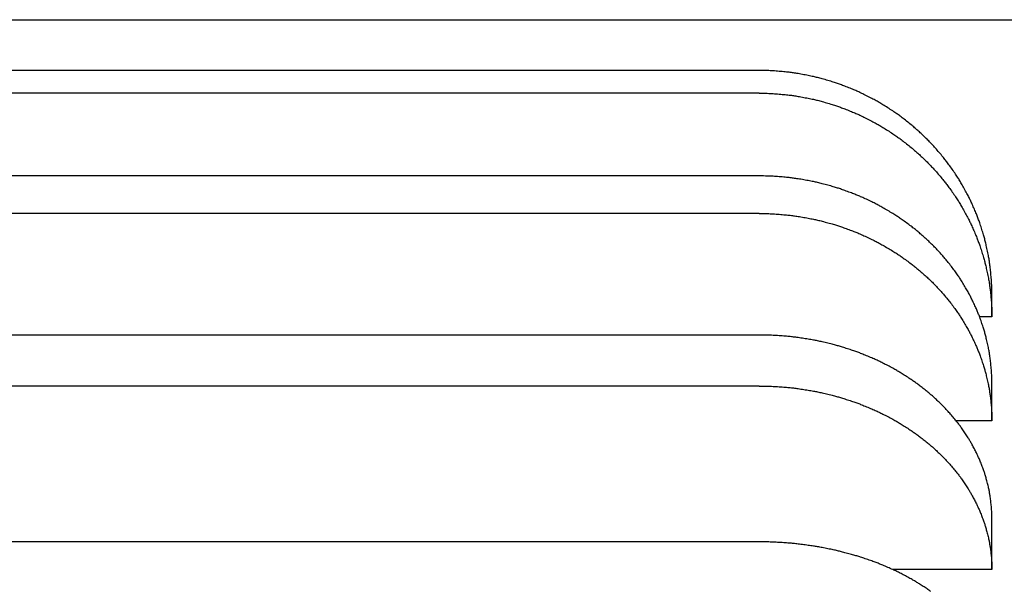
# Model space of a CAD drawing. Extents: x -1505 to -207, y -4573 to -3665.
# Drawn here: x -1317 to -1258, y -3857 to -3823 of the extents above; entities that cross this region are included whole.
import ezdxf

# ---------------------------------------------------------------- set-up
doc = ezdxf.new("R2010")
doc.units = 0
doc.layers.add('BASE', color=7, linetype='CONTINUOUS')

msp = doc.modelspace()

# ---------------------------------------------------------------- linework, layer by layer
at = {"layer": 'BASE'}
for p, q in [((-1426.851, -3822.69), (-1256.851, -3822.69)), ((-1272.351, -3825.75), (-1411.351, -3825.75)), ((-1272.351, -3827.119), (-1411.351, -3827.119)), ((-1272.351, -3832.102), (-1411.351, -3832.102)), ((-1272.351, -3834.363), (-1411.351, -3834.363)), ((-1258.351, -3840.59), (-1258.351, -3839.221)), ((-1258.351, -3840.59), (-1259.09, -3840.59)), ((-1272.351, -3841.683), (-1411.351, -3841.683)), ((-1258.351, -3846.855), (-1258.351, -3844.593)), ((-1272.351, -3844.754), (-1411.351, -3844.754)), ((-1258.351, -3846.855), (-1260.498, -3846.855)), ((-1258.351, -3855.806), (-1258.351, -3852.735)), ((-1272.351, -3854.141), (-1411.351, -3854.141)), ((-1258.351, -3855.806), (-1264.32, -3855.806))]:
    msp.add_line(p, q, dxfattribs=at)
for points in [[(-1258.351, -3839.221), (-1258.352, -3839.089), (-1258.353, -3838.971), (-1258.355, -3838.863), (-1258.357, -3838.763), (-1258.361, -3838.671), (-1258.365, -3838.584), (-1258.369, -3838.499), (-1258.375, -3838.416), (-1258.381, -3838.332), (-1258.388, -3838.245), (-1258.396, -3838.156), (-1258.404, -3838.067), (-1258.412, -3837.977), (-1258.421, -3837.888), (-1258.43, -3837.801), (-1258.439, -3837.716), (-1258.448, -3837.635), (-1258.457, -3837.559), (-1258.465, -3837.487), (-1258.474, -3837.42), (-1258.483, -3837.355), (-1258.492, -3837.293), (-1258.501, -3837.23), (-1258.511, -3837.168), (-1258.522, -3837.103), (-1258.534, -3837.036), (-1258.548, -3836.964), (-1258.562, -3836.887), (-1258.578, -3836.806), (-1258.595, -3836.722), (-1258.612, -3836.636), (-1258.63, -3836.549), (-1258.648, -3836.464), (-1258.666, -3836.38), (-1258.684, -3836.299), (-1258.701, -3836.223), (-1258.717, -3836.151), (-1258.733, -3836.085), (-1258.748, -3836.021), (-1258.764, -3835.959), (-1258.78, -3835.898), (-1258.797, -3835.837), (-1258.814, -3835.774), (-1258.833, -3835.709), (-1258.854, -3835.64), (-1258.876, -3835.566), (-1258.9, -3835.488), (-1258.925, -3835.407), (-1258.951, -3835.325), (-1258.977, -3835.242), (-1259.003, -3835.161), (-1259.029, -3835.081), (-1259.054, -3835.004), (-1259.078, -3834.932), (-1259.101, -3834.864), (-1259.123, -3834.801), (-1259.145, -3834.741), (-1259.166, -3834.684), (-1259.187, -3834.627), (-1259.209, -3834.57), (-1259.231, -3834.513), (-1259.255, -3834.453), (-1259.281, -3834.389), (-1259.309, -3834.322), (-1259.339, -3834.251), (-1259.37, -3834.178), (-1259.402, -3834.103), (-1259.434, -3834.028), (-1259.467, -3833.953), (-1259.499, -3833.88), (-1259.53, -3833.81), (-1259.559, -3833.743), (-1259.588, -3833.681), (-1259.615, -3833.622), (-1259.641, -3833.566), (-1259.667, -3833.511), (-1259.694, -3833.456), (-1259.722, -3833.401), (-1259.75, -3833.345), (-1259.781, -3833.285), (-1259.815, -3833.222), (-1259.851, -3833.154), (-1259.889, -3833.083), (-1259.93, -3833.009), (-1259.971, -3832.933), (-1260.013, -3832.857), (-1260.055, -3832.781), (-1260.097, -3832.707), (-1260.137, -3832.636), (-1260.176, -3832.568), (-1260.212, -3832.506), (-1260.247, -3832.446), (-1260.281, -3832.39), (-1260.314, -3832.335), (-1260.347, -3832.282), (-1260.382, -3832.227), (-1260.418, -3832.172), (-1260.456, -3832.114), (-1260.496, -3832.052), (-1260.541, -3831.987), (-1260.587, -3831.918), (-1260.636, -3831.846), (-1260.687, -3831.773), (-1260.737, -3831.7), (-1260.788, -3831.628), (-1260.838, -3831.557), (-1260.887, -3831.489), (-1260.933, -3831.424), (-1260.976, -3831.365), (-1261.017, -3831.308), (-1261.057, -3831.255), (-1261.096, -3831.204), (-1261.135, -3831.154), (-1261.174, -3831.103), (-1261.216, -3831.052), (-1261.259, -3830.998), (-1261.306, -3830.942), (-1261.356, -3830.882), (-1261.409, -3830.819), (-1261.464, -3830.753), (-1261.52, -3830.687), (-1261.577, -3830.62), (-1261.634, -3830.555), (-1261.69, -3830.49), (-1261.744, -3830.429), (-1261.795, -3830.371), (-1261.843, -3830.317), (-1261.888, -3830.267), (-1261.932, -3830.219), (-1261.974, -3830.174), (-1262.016, -3830.129), (-1262.059, -3830.085), (-1262.103, -3830.04), (-1262.149, -3829.993), (-1262.198, -3829.944), (-1262.251, -3829.892), (-1262.306, -3829.838), (-1262.364, -3829.782), (-1262.423, -3829.724), (-1262.483, -3829.667), (-1262.543, -3829.61), (-1262.601, -3829.554), (-1262.658, -3829.501), (-1262.712, -3829.45), (-1262.763, -3829.403), (-1262.811, -3829.358), (-1262.858, -3829.316), (-1262.904, -3829.275), (-1262.95, -3829.235), (-1262.998, -3829.194), (-1263.047, -3829.152), (-1263.099, -3829.108), (-1263.155, -3829.062), (-1263.215, -3829.013), (-1263.279, -3828.961), (-1263.346, -3828.908), (-1263.414, -3828.853), (-1263.484, -3828.798), (-1263.553, -3828.744), (-1263.62, -3828.691), (-1263.686, -3828.64), (-1263.748, -3828.592), (-1263.807, -3828.547), (-1263.863, -3828.505), (-1263.916, -3828.466), (-1263.969, -3828.427), (-1264.021, -3828.39), (-1264.074, -3828.352), (-1264.129, -3828.314), (-1264.188, -3828.275), (-1264.25, -3828.233), (-1264.317, -3828.189), (-1264.387, -3828.142), (-1264.461, -3828.094), (-1264.537, -3828.045), (-1264.613, -3827.996), (-1264.688, -3827.948), (-1264.763, -3827.901), (-1264.834, -3827.856), (-1264.903, -3827.813), (-1264.966, -3827.774), (-1265.027, -3827.738), (-1265.084, -3827.703), (-1265.141, -3827.67), (-1265.197, -3827.638), (-1265.254, -3827.606), (-1265.312, -3827.574), (-1265.374, -3827.54), (-1265.439, -3827.505), (-1265.509, -3827.468), (-1265.583, -3827.429), (-1265.66, -3827.389), (-1265.739, -3827.349), (-1265.818, -3827.308), (-1265.896, -3827.268), (-1265.973, -3827.229), (-1266.048, -3827.192), (-1266.118, -3827.158), (-1266.184, -3827.126), (-1266.246, -3827.096), (-1266.305, -3827.068), (-1266.362, -3827.042), (-1266.418, -3827.016), (-1266.475, -3826.991), (-1266.534, -3826.965), (-1266.595, -3826.939), (-1266.66, -3826.912), (-1266.729, -3826.884), (-1266.802, -3826.854), (-1266.878, -3826.823), (-1266.956, -3826.792), (-1267.034, -3826.761), (-1267.111, -3826.73), (-1267.188, -3826.7), (-1267.261, -3826.672), (-1267.331, -3826.645), (-1267.397, -3826.62), (-1267.46, -3826.597), (-1267.52, -3826.575), (-1267.578, -3826.554), (-1267.637, -3826.533), (-1267.697, -3826.513), (-1267.759, -3826.493), (-1267.825, -3826.472), (-1267.895, -3826.45), (-1267.97, -3826.426), (-1268.05, -3826.402), (-1268.133, -3826.377), (-1268.218, -3826.352), (-1268.303, -3826.327), (-1268.389, -3826.302), (-1268.473, -3826.278), (-1268.553, -3826.255), (-1268.63, -3826.233), (-1268.702, -3826.214), (-1268.77, -3826.196), (-1268.835, -3826.179), (-1268.899, -3826.163), (-1268.962, -3826.147), (-1269.026, -3826.132), (-1269.093, -3826.117), (-1269.162, -3826.102), (-1269.236, -3826.087), (-1269.316, -3826.07), (-1269.399, -3826.053), (-1269.487, -3826.036), (-1269.576, -3826.019), (-1269.665, -3826.002), (-1269.755, -3825.985), (-1269.842, -3825.969), (-1269.926, -3825.953), (-1270.006, -3825.939), (-1270.081, -3825.927), (-1270.151, -3825.915), (-1270.218, -3825.904), (-1270.283, -3825.895), (-1270.348, -3825.885), (-1270.413, -3825.877), (-1270.48, -3825.868), (-1270.55, -3825.86), (-1270.624, -3825.852), (-1270.704, -3825.843), (-1270.788, -3825.835), (-1270.876, -3825.826), (-1270.967, -3825.818), (-1271.059, -3825.809), (-1271.152, -3825.801), (-1271.245, -3825.793), (-1271.337, -3825.786), (-1271.427, -3825.779), (-1271.515, -3825.773), (-1271.602, -3825.768), (-1271.689, -3825.763), (-1271.78, -3825.759), (-1271.876, -3825.756), (-1271.979, -3825.754), (-1272.091, -3825.752), (-1272.215, -3825.751), (-1272.351, -3825.75)], [(-1272.351, -3827.119), (-1272.215, -3827.119), (-1272.091, -3827.121), (-1271.979, -3827.122), (-1271.876, -3827.125), (-1271.78, -3827.128), (-1271.689, -3827.132), (-1271.602, -3827.137), (-1271.515, -3827.142), (-1271.427, -3827.148), (-1271.337, -3827.155), (-1271.245, -3827.162), (-1271.152, -3827.17), (-1271.059, -3827.178), (-1270.967, -3827.186), (-1270.876, -3827.195), (-1270.788, -3827.203), (-1270.704, -3827.212), (-1270.624, -3827.221), (-1270.55, -3827.229), (-1270.48, -3827.237), (-1270.413, -3827.245), (-1270.348, -3827.254), (-1270.283, -3827.263), (-1270.218, -3827.273), (-1270.151, -3827.284), (-1270.081, -3827.295), (-1270.006, -3827.308), (-1269.926, -3827.322), (-1269.842, -3827.337), (-1269.755, -3827.353), (-1269.665, -3827.37), (-1269.576, -3827.387), (-1269.487, -3827.405), (-1269.399, -3827.422), (-1269.316, -3827.439), (-1269.236, -3827.455), (-1269.162, -3827.471), (-1269.093, -3827.486), (-1269.026, -3827.501), (-1268.962, -3827.516), (-1268.899, -3827.531), (-1268.835, -3827.547), (-1268.77, -3827.564), (-1268.702, -3827.582), (-1268.63, -3827.602), (-1268.553, -3827.624), (-1268.473, -3827.646), (-1268.389, -3827.671), (-1268.303, -3827.695), (-1268.218, -3827.721), (-1268.133, -3827.746), (-1268.05, -3827.771), (-1267.97, -3827.795), (-1267.895, -3827.818), (-1267.825, -3827.84), (-1267.759, -3827.861), (-1267.697, -3827.882), (-1267.637, -3827.902), (-1267.578, -3827.922), (-1267.52, -3827.943), (-1267.46, -3827.965), (-1267.397, -3827.989), (-1267.331, -3828.013), (-1267.261, -3828.04), (-1267.188, -3828.069), (-1267.111, -3828.099), (-1267.034, -3828.129), (-1266.956, -3828.161), (-1266.878, -3828.192), (-1266.802, -3828.222), (-1266.729, -3828.252), (-1266.66, -3828.281), (-1266.595, -3828.308), (-1266.534, -3828.334), (-1266.475, -3828.359), (-1266.418, -3828.385), (-1266.362, -3828.41), (-1266.305, -3828.437), (-1266.246, -3828.465), (-1266.184, -3828.494), (-1266.118, -3828.526), (-1266.048, -3828.561), (-1265.973, -3828.598), (-1265.896, -3828.637), (-1265.818, -3828.677), (-1265.739, -3828.717), (-1265.66, -3828.758), (-1265.583, -3828.798), (-1265.509, -3828.837), (-1265.439, -3828.874), (-1265.374, -3828.909), (-1265.312, -3828.942), (-1265.254, -3828.975), (-1265.197, -3829.007), (-1265.141, -3829.039), (-1265.084, -3829.072), (-1265.027, -3829.106), (-1264.966, -3829.143), (-1264.903, -3829.182), (-1264.834, -3829.225), (-1264.763, -3829.27), (-1264.688, -3829.317), (-1264.613, -3829.365), (-1264.537, -3829.414), (-1264.461, -3829.463), (-1264.387, -3829.511), (-1264.317, -3829.557), (-1264.25, -3829.602), (-1264.188, -3829.643), (-1264.129, -3829.683), (-1264.074, -3829.721), (-1264.021, -3829.759), (-1263.969, -3829.796), (-1263.916, -3829.834), (-1263.863, -3829.874), (-1263.807, -3829.916), (-1263.748, -3829.96), (-1263.686, -3830.009), (-1263.62, -3830.06), (-1263.553, -3830.113), (-1263.484, -3830.167), (-1263.414, -3830.222), (-1263.346, -3830.276), (-1263.279, -3830.33), (-1263.215, -3830.382), (-1263.155, -3830.431), (-1263.099, -3830.477), (-1263.047, -3830.521), (-1262.998, -3830.563), (-1262.95, -3830.603), (-1262.904, -3830.644), (-1262.858, -3830.685), (-1262.811, -3830.727), (-1262.763, -3830.772), (-1262.712, -3830.819), (-1262.658, -3830.869), (-1262.601, -3830.923), (-1262.543, -3830.979), (-1262.483, -3831.036), (-1262.423, -3831.093), (-1262.364, -3831.15), (-1262.306, -3831.207), (-1262.251, -3831.261), (-1262.198, -3831.313), (-1262.149, -3831.362), (-1262.103, -3831.409), (-1262.059, -3831.454), (-1262.016, -3831.498), (-1261.974, -3831.543), (-1261.932, -3831.588), (-1261.888, -3831.635), (-1261.843, -3831.686), (-1261.795, -3831.739), (-1261.744, -3831.797), (-1261.69, -3831.859), (-1261.634, -3831.923), (-1261.577, -3831.989), (-1261.52, -3832.056), (-1261.464, -3832.122), (-1261.409, -3832.187), (-1261.356, -3832.25), (-1261.306, -3832.311), (-1261.259, -3832.367), (-1261.216, -3832.421), (-1261.174, -3832.472), (-1261.135, -3832.522), (-1261.096, -3832.573), (-1261.057, -3832.624), (-1261.017, -3832.677), (-1260.976, -3832.733), (-1260.933, -3832.793), (-1260.887, -3832.857), (-1260.838, -3832.925), (-1260.788, -3832.996), (-1260.737, -3833.069), (-1260.687, -3833.142), (-1260.636, -3833.215), (-1260.587, -3833.286), (-1260.541, -3833.355), (-1260.496, -3833.421), (-1260.456, -3833.482), (-1260.418, -3833.54), (-1260.382, -3833.596), (-1260.347, -3833.65), (-1260.314, -3833.704), (-1260.281, -3833.759), (-1260.247, -3833.815), (-1260.212, -3833.874), (-1260.176, -3833.937), (-1260.137, -3834.005), (-1260.097, -3834.076), (-1260.055, -3834.15), (-1260.013, -3834.225), (-1259.971, -3834.302), (-1259.93, -3834.377), (-1259.889, -3834.451), (-1259.851, -3834.523), (-1259.815, -3834.591), (-1259.781, -3834.654), (-1259.75, -3834.713), (-1259.722, -3834.77), (-1259.694, -3834.825), (-1259.667, -3834.879), (-1259.641, -3834.934), (-1259.615, -3834.991), (-1259.588, -3835.05), (-1259.559, -3835.112), (-1259.53, -3835.179), (-1259.499, -3835.249), (-1259.467, -3835.322), (-1259.434, -3835.396), (-1259.402, -3835.472), (-1259.37, -3835.546), (-1259.339, -3835.62), (-1259.309, -3835.69), (-1259.281, -3835.758), (-1259.255, -3835.821), (-1259.231, -3835.881), (-1259.209, -3835.939), (-1259.187, -3835.996), (-1259.166, -3836.052), (-1259.145, -3836.11), (-1259.123, -3836.17), (-1259.101, -3836.233), (-1259.078, -3836.3), (-1259.054, -3836.373), (-1259.029, -3836.45), (-1259.003, -3836.529), (-1258.977, -3836.611), (-1258.951, -3836.694), (-1258.925, -3836.776), (-1258.9, -3836.856), (-1258.876, -3836.934), (-1258.854, -3837.008), (-1258.833, -3837.078), (-1258.814, -3837.143), (-1258.797, -3837.206), (-1258.78, -3837.267), (-1258.764, -3837.328), (-1258.748, -3837.39), (-1258.733, -3837.453), (-1258.717, -3837.52), (-1258.701, -3837.591), (-1258.684, -3837.668), (-1258.666, -3837.749), (-1258.648, -3837.832), (-1258.63, -3837.918), (-1258.612, -3838.005), (-1258.595, -3838.09), (-1258.578, -3838.174), (-1258.562, -3838.256), (-1258.548, -3838.332), (-1258.534, -3838.404), (-1258.522, -3838.472), (-1258.511, -3838.536), (-1258.501, -3838.599), (-1258.492, -3838.661), (-1258.483, -3838.724), (-1258.474, -3838.788), (-1258.465, -3838.856), (-1258.457, -3838.927), (-1258.448, -3839.004), (-1258.439, -3839.085), (-1258.43, -3839.17), (-1258.421, -3839.257), (-1258.412, -3839.346), (-1258.404, -3839.436), (-1258.396, -3839.525), (-1258.388, -3839.614), (-1258.381, -3839.7), (-1258.375, -3839.785), (-1258.369, -3839.868), (-1258.365, -3839.952), (-1258.361, -3840.04), (-1258.357, -3840.132), (-1258.355, -3840.231), (-1258.353, -3840.339), (-1258.352, -3840.458), (-1258.351, -3840.59)], [(-1258.351, -3844.593), (-1258.352, -3844.471), (-1258.353, -3844.361), (-1258.355, -3844.261), (-1258.357, -3844.169), (-1258.361, -3844.083), (-1258.365, -3844.002), (-1258.369, -3843.924), (-1258.375, -3843.847), (-1258.381, -3843.769), (-1258.388, -3843.688), (-1258.396, -3843.606), (-1258.404, -3843.523), (-1258.412, -3843.44), (-1258.421, -3843.357), (-1258.43, -3843.276), (-1258.439, -3843.198), (-1258.448, -3843.123), (-1258.457, -3843.052), (-1258.465, -3842.985), (-1258.474, -3842.923), (-1258.483, -3842.863), (-1258.492, -3842.805), (-1258.501, -3842.747), (-1258.511, -3842.689), (-1258.522, -3842.629), (-1258.534, -3842.567), (-1258.548, -3842.5), (-1258.562, -3842.429), (-1258.578, -3842.354), (-1258.595, -3842.276), (-1258.612, -3842.196), (-1258.63, -3842.116), (-1258.648, -3842.036), (-1258.666, -3841.959), (-1258.684, -3841.884), (-1258.701, -3841.813), (-1258.717, -3841.747), (-1258.733, -3841.685), (-1258.748, -3841.626), (-1258.764, -3841.569), (-1258.78, -3841.512), (-1258.797, -3841.455), (-1258.814, -3841.397), (-1258.833, -3841.336), (-1258.854, -3841.272), (-1258.876, -3841.204), (-1258.9, -3841.131), (-1258.925, -3841.057), (-1258.951, -3840.98), (-1258.977, -3840.904), (-1259.003, -3840.828), (-1259.029, -3840.754), (-1259.054, -3840.683), (-1259.078, -3840.616), (-1259.101, -3840.553), (-1259.123, -3840.495), (-1259.145, -3840.439), (-1259.166, -3840.386), (-1259.187, -3840.333), (-1259.209, -3840.281), (-1259.231, -3840.227), (-1259.255, -3840.172), (-1259.281, -3840.113), (-1259.309, -3840.05), (-1259.339, -3839.985), (-1259.37, -3839.917), (-1259.402, -3839.847), (-1259.434, -3839.778), (-1259.467, -3839.709), (-1259.499, -3839.641), (-1259.53, -3839.576), (-1259.559, -3839.514), (-1259.588, -3839.456), (-1259.615, -3839.401), (-1259.641, -3839.349), (-1259.667, -3839.298), (-1259.694, -3839.248), (-1259.722, -3839.197), (-1259.75, -3839.144), (-1259.781, -3839.089), (-1259.815, -3839.03), (-1259.851, -3838.967), (-1259.889, -3838.901), (-1259.93, -3838.833), (-1259.971, -3838.762), (-1260.013, -3838.692), (-1260.055, -3838.622), (-1260.097, -3838.553), (-1260.137, -3838.487), (-1260.176, -3838.424), (-1260.212, -3838.366), (-1260.247, -3838.311), (-1260.281, -3838.259), (-1260.314, -3838.208), (-1260.347, -3838.158), (-1260.382, -3838.108), (-1260.418, -3838.057), (-1260.456, -3838.003), (-1260.496, -3837.946), (-1260.541, -3837.885), (-1260.587, -3837.821), (-1260.636, -3837.755), (-1260.687, -3837.687), (-1260.737, -3837.619), (-1260.788, -3837.552), (-1260.838, -3837.486), (-1260.887, -3837.423), (-1260.933, -3837.363), (-1260.976, -3837.308), (-1261.017, -3837.256), (-1261.057, -3837.207), (-1261.096, -3837.159), (-1261.135, -3837.112), (-1261.174, -3837.066), (-1261.216, -3837.018), (-1261.259, -3836.968), (-1261.306, -3836.916), (-1261.356, -3836.86), (-1261.409, -3836.802), (-1261.464, -3836.741), (-1261.52, -3836.68), (-1261.577, -3836.618), (-1261.634, -3836.557), (-1261.69, -3836.497), (-1261.744, -3836.44), (-1261.795, -3836.386), (-1261.843, -3836.337), (-1261.888, -3836.29), (-1261.932, -3836.246), (-1261.974, -3836.204), (-1262.016, -3836.163), (-1262.059, -3836.121), (-1262.103, -3836.08), (-1262.149, -3836.037), (-1262.198, -3835.991), (-1262.251, -3835.943), (-1262.306, -3835.892), (-1262.364, -3835.84), (-1262.423, -3835.787), (-1262.483, -3835.734), (-1262.543, -3835.681), (-1262.601, -3835.629), (-1262.658, -3835.58), (-1262.712, -3835.533), (-1262.763, -3835.489), (-1262.811, -3835.448), (-1262.858, -3835.408), (-1262.904, -3835.37), (-1262.95, -3835.333), (-1262.998, -3835.295), (-1263.047, -3835.256), (-1263.099, -3835.216), (-1263.155, -3835.173), (-1263.215, -3835.128), (-1263.279, -3835.079), (-1263.346, -3835.03), (-1263.414, -3834.979), (-1263.484, -3834.928), (-1263.553, -3834.878), (-1263.62, -3834.829), (-1263.686, -3834.781), (-1263.748, -3834.737), (-1263.807, -3834.695), (-1263.863, -3834.657), (-1263.916, -3834.62), (-1263.969, -3834.584), (-1264.021, -3834.55), (-1264.074, -3834.515), (-1264.129, -3834.48), (-1264.188, -3834.443), (-1264.25, -3834.404), (-1264.317, -3834.363), (-1264.387, -3834.32), (-1264.461, -3834.275), (-1264.537, -3834.23), (-1264.613, -3834.185), (-1264.688, -3834.14), (-1264.763, -3834.096), (-1264.834, -3834.054), (-1264.903, -3834.015), (-1264.966, -3833.979), (-1265.027, -3833.945), (-1265.084, -3833.913), (-1265.141, -3833.882), (-1265.197, -3833.852), (-1265.254, -3833.823), (-1265.312, -3833.793), (-1265.374, -3833.762), (-1265.439, -3833.729), (-1265.509, -3833.695), (-1265.583, -3833.659), (-1265.66, -3833.622), (-1265.739, -3833.584), (-1265.818, -3833.546), (-1265.896, -3833.509), (-1265.973, -3833.474), (-1266.048, -3833.439), (-1266.118, -3833.407), (-1266.184, -3833.377), (-1266.246, -3833.35), (-1266.305, -3833.324), (-1266.362, -3833.299), (-1266.418, -3833.276), (-1266.475, -3833.252), (-1266.534, -3833.229), (-1266.595, -3833.205), (-1266.66, -3833.179), (-1266.729, -3833.153), (-1266.802, -3833.125), (-1266.878, -3833.097), (-1266.956, -3833.068), (-1267.034, -3833.039), (-1267.111, -3833.01), (-1267.188, -3832.983), (-1267.261, -3832.956), (-1267.331, -3832.931), (-1267.397, -3832.908), (-1267.46, -3832.887), (-1267.52, -3832.866), (-1267.578, -3832.847), (-1267.637, -3832.828), (-1267.697, -3832.809), (-1267.759, -3832.79), (-1267.825, -3832.771), (-1267.895, -3832.75), (-1267.97, -3832.729), (-1268.05, -3832.706), (-1268.133, -3832.683), (-1268.218, -3832.66), (-1268.303, -3832.636), (-1268.389, -3832.613), (-1268.473, -3832.591), (-1268.553, -3832.57), (-1268.63, -3832.55), (-1268.702, -3832.532), (-1268.77, -3832.515), (-1268.835, -3832.499), (-1268.899, -3832.484), (-1268.962, -3832.47), (-1269.026, -3832.456), (-1269.093, -3832.442), (-1269.162, -3832.428), (-1269.236, -3832.414), (-1269.316, -3832.399), (-1269.399, -3832.383), (-1269.487, -3832.367), (-1269.576, -3832.351), (-1269.665, -3832.335), (-1269.755, -3832.319), (-1269.842, -3832.304), (-1269.926, -3832.29), (-1270.006, -3832.277), (-1270.081, -3832.265), (-1270.151, -3832.255), (-1270.218, -3832.245), (-1270.283, -3832.236), (-1270.348, -3832.227), (-1270.413, -3832.219), (-1270.48, -3832.211), (-1270.55, -3832.204), (-1270.624, -3832.196), (-1270.704, -3832.188), (-1270.788, -3832.18), (-1270.876, -3832.172), (-1270.967, -3832.164), (-1271.059, -3832.156), (-1271.152, -3832.149), (-1271.245, -3832.142), (-1271.337, -3832.135), (-1271.427, -3832.129), (-1271.515, -3832.123), (-1271.602, -3832.118), (-1271.689, -3832.114), (-1271.78, -3832.11), (-1271.876, -3832.107), (-1271.979, -3832.105), (-1272.091, -3832.103), (-1272.215, -3832.102), (-1272.351, -3832.102)], [(-1272.351, -3834.363), (-1272.215, -3834.364), (-1272.091, -3834.365), (-1271.979, -3834.366), (-1271.876, -3834.369), (-1271.78, -3834.372), (-1271.689, -3834.375), (-1271.602, -3834.38), (-1271.515, -3834.385), (-1271.427, -3834.39), (-1271.337, -3834.396), (-1271.245, -3834.403), (-1271.152, -3834.41), (-1271.059, -3834.418), (-1270.967, -3834.426), (-1270.876, -3834.434), (-1270.788, -3834.442), (-1270.704, -3834.45), (-1270.624, -3834.457), (-1270.55, -3834.465), (-1270.48, -3834.473), (-1270.413, -3834.48), (-1270.348, -3834.489), (-1270.283, -3834.497), (-1270.218, -3834.506), (-1270.151, -3834.516), (-1270.081, -3834.527), (-1270.006, -3834.539), (-1269.926, -3834.552), (-1269.842, -3834.566), (-1269.755, -3834.581), (-1269.665, -3834.596), (-1269.576, -3834.612), (-1269.487, -3834.628), (-1269.399, -3834.644), (-1269.316, -3834.66), (-1269.236, -3834.675), (-1269.162, -3834.69), (-1269.093, -3834.704), (-1269.026, -3834.717), (-1268.962, -3834.731), (-1268.899, -3834.746), (-1268.835, -3834.76), (-1268.77, -3834.776), (-1268.702, -3834.793), (-1268.63, -3834.811), (-1268.553, -3834.831), (-1268.473, -3834.852), (-1268.389, -3834.875), (-1268.303, -3834.898), (-1268.218, -3834.921), (-1268.133, -3834.944), (-1268.05, -3834.968), (-1267.97, -3834.99), (-1267.895, -3835.012), (-1267.825, -3835.032), (-1267.759, -3835.052), (-1267.697, -3835.071), (-1267.637, -3835.089), (-1267.578, -3835.108), (-1267.52, -3835.128), (-1267.46, -3835.148), (-1267.397, -3835.17), (-1267.331, -3835.193), (-1267.261, -3835.218), (-1267.188, -3835.244), (-1267.111, -3835.272), (-1267.034, -3835.3), (-1266.956, -3835.329), (-1266.878, -3835.358), (-1266.802, -3835.386), (-1266.729, -3835.414), (-1266.66, -3835.441), (-1266.595, -3835.466), (-1266.534, -3835.49), (-1266.475, -3835.514), (-1266.418, -3835.537), (-1266.362, -3835.561), (-1266.305, -3835.585), (-1266.246, -3835.611), (-1266.184, -3835.639), (-1266.118, -3835.668), (-1266.048, -3835.701), (-1265.973, -3835.735), (-1265.896, -3835.771), (-1265.818, -3835.808), (-1265.739, -3835.845), (-1265.66, -3835.883), (-1265.583, -3835.92), (-1265.509, -3835.956), (-1265.439, -3835.99), (-1265.374, -3836.023), (-1265.312, -3836.054), (-1265.254, -3836.084), (-1265.197, -3836.114), (-1265.141, -3836.143), (-1265.084, -3836.174), (-1265.027, -3836.206), (-1264.966, -3836.24), (-1264.903, -3836.276), (-1264.834, -3836.316), (-1264.763, -3836.358), (-1264.688, -3836.401), (-1264.613, -3836.446), (-1264.537, -3836.491), (-1264.461, -3836.537), (-1264.387, -3836.581), (-1264.317, -3836.624), (-1264.25, -3836.666), (-1264.188, -3836.704), (-1264.129, -3836.741), (-1264.074, -3836.776), (-1264.021, -3836.811), (-1263.969, -3836.846), (-1263.916, -3836.881), (-1263.863, -3836.918), (-1263.807, -3836.957), (-1263.748, -3836.998), (-1263.686, -3837.043), (-1263.62, -3837.09), (-1263.553, -3837.139), (-1263.484, -3837.19), (-1263.414, -3837.24), (-1263.346, -3837.291), (-1263.279, -3837.341), (-1263.215, -3837.389), (-1263.155, -3837.435), (-1263.099, -3837.477), (-1263.047, -3837.518), (-1262.998, -3837.556), (-1262.95, -3837.594), (-1262.904, -3837.632), (-1262.858, -3837.67), (-1262.811, -3837.709), (-1262.763, -3837.75), (-1262.712, -3837.794), (-1262.658, -3837.841), (-1262.601, -3837.891), (-1262.543, -3837.942), (-1262.483, -3837.995), (-1262.423, -3838.048), (-1262.364, -3838.101), (-1262.306, -3838.154), (-1262.251, -3838.204), (-1262.198, -3838.252), (-1262.149, -3838.298), (-1262.103, -3838.341), (-1262.059, -3838.383), (-1262.016, -3838.424), (-1261.974, -3838.465), (-1261.932, -3838.507), (-1261.888, -3838.551), (-1261.843, -3838.598), (-1261.795, -3838.648), (-1261.744, -3838.702), (-1261.69, -3838.759), (-1261.634, -3838.818), (-1261.577, -3838.879), (-1261.52, -3838.941), (-1261.464, -3839.003), (-1261.409, -3839.063), (-1261.356, -3839.122), (-1261.306, -3839.177), (-1261.259, -3839.23), (-1261.216, -3839.279), (-1261.174, -3839.327), (-1261.135, -3839.374), (-1261.096, -3839.421), (-1261.057, -3839.468), (-1261.017, -3839.517), (-1260.976, -3839.569), (-1260.933, -3839.625), (-1260.887, -3839.684), (-1260.838, -3839.748), (-1260.788, -3839.813), (-1260.737, -3839.881), (-1260.687, -3839.948), (-1260.636, -3840.016), (-1260.587, -3840.082), (-1260.541, -3840.146), (-1260.496, -3840.207), (-1260.456, -3840.264), (-1260.418, -3840.318), (-1260.382, -3840.369), (-1260.347, -3840.42), (-1260.314, -3840.47), (-1260.281, -3840.52), (-1260.247, -3840.573), (-1260.212, -3840.627), (-1260.176, -3840.686), (-1260.137, -3840.748), (-1260.097, -3840.814), (-1260.055, -3840.883), (-1260.013, -3840.953), (-1259.971, -3841.024), (-1259.93, -3841.094), (-1259.889, -3841.163), (-1259.851, -3841.229), (-1259.815, -3841.292), (-1259.781, -3841.35), (-1259.75, -3841.405), (-1259.722, -3841.458), (-1259.694, -3841.509), (-1259.667, -3841.56), (-1259.641, -3841.61), (-1259.615, -3841.663), (-1259.588, -3841.717), (-1259.559, -3841.775), (-1259.53, -3841.837), (-1259.499, -3841.902), (-1259.467, -3841.97), (-1259.434, -3842.039), (-1259.402, -3842.109), (-1259.37, -3842.178), (-1259.339, -3842.246), (-1259.309, -3842.312), (-1259.281, -3842.374), (-1259.255, -3842.433), (-1259.231, -3842.489), (-1259.209, -3842.542), (-1259.187, -3842.595), (-1259.166, -3842.647), (-1259.145, -3842.701), (-1259.123, -3842.756), (-1259.101, -3842.815), (-1259.078, -3842.877), (-1259.054, -3842.944), (-1259.029, -3843.015), (-1259.003, -3843.089), (-1258.977, -3843.165), (-1258.951, -3843.242), (-1258.925, -3843.318), (-1258.9, -3843.393), (-1258.876, -3843.465), (-1258.854, -3843.534), (-1258.833, -3843.598), (-1258.814, -3843.658), (-1258.797, -3843.717), (-1258.78, -3843.773), (-1258.764, -3843.83), (-1258.748, -3843.887), (-1258.733, -3843.946), (-1258.717, -3844.008), (-1258.701, -3844.074), (-1258.684, -3844.145), (-1258.666, -3844.22), (-1258.648, -3844.298), (-1258.63, -3844.377), (-1258.612, -3844.457), (-1258.595, -3844.537), (-1258.578, -3844.615), (-1258.562, -3844.69), (-1258.548, -3844.761), (-1258.534, -3844.828), (-1258.522, -3844.891), (-1258.511, -3844.951), (-1258.501, -3845.009), (-1258.492, -3845.066), (-1258.483, -3845.124), (-1258.474, -3845.184), (-1258.465, -3845.247), (-1258.457, -3845.313), (-1258.448, -3845.384), (-1258.439, -3845.459), (-1258.43, -3845.538), (-1258.421, -3845.619), (-1258.412, -3845.701), (-1258.404, -3845.784), (-1258.396, -3845.867), (-1258.388, -3845.95), (-1258.381, -3846.03), (-1258.375, -3846.108), (-1258.369, -3846.185), (-1258.365, -3846.264), (-1258.361, -3846.345), (-1258.357, -3846.43), (-1258.355, -3846.522), (-1258.353, -3846.622), (-1258.352, -3846.733), (-1258.351, -3846.855)], [(-1258.351, -3852.735), (-1258.352, -3852.628), (-1258.353, -3852.53), (-1258.355, -3852.441), (-1258.357, -3852.36), (-1258.361, -3852.284), (-1258.365, -3852.213), (-1258.369, -3852.143), (-1258.375, -3852.075), (-1258.381, -3852.006), (-1258.388, -3851.935), (-1258.396, -3851.862), (-1258.404, -3851.789), (-1258.412, -3851.715), (-1258.421, -3851.642), (-1258.43, -3851.57), (-1258.439, -3851.501), (-1258.448, -3851.434), (-1258.457, -3851.372), (-1258.465, -3851.313), (-1258.474, -3851.258), (-1258.483, -3851.205), (-1258.492, -3851.153), (-1258.501, -3851.102), (-1258.511, -3851.051), (-1258.522, -3850.998), (-1258.534, -3850.942), (-1258.548, -3850.883), (-1258.562, -3850.82), (-1258.578, -3850.754), (-1258.595, -3850.685), (-1258.612, -3850.614), (-1258.63, -3850.544), (-1258.648, -3850.473), (-1258.666, -3850.404), (-1258.684, -3850.338), (-1258.701, -3850.275), (-1258.717, -3850.217), (-1258.733, -3850.162), (-1258.748, -3850.11), (-1258.764, -3850.059), (-1258.78, -3850.009), (-1258.797, -3849.959), (-1258.814, -3849.908), (-1258.833, -3849.854), (-1258.854, -3849.797), (-1258.876, -3849.736), (-1258.9, -3849.672), (-1258.925, -3849.606), (-1258.951, -3849.539), (-1258.977, -3849.471), (-1259.003, -3849.404), (-1259.029, -3849.339), (-1259.054, -3849.276), (-1259.078, -3849.216), (-1259.101, -3849.161), (-1259.123, -3849.109), (-1259.145, -3849.06), (-1259.166, -3849.013), (-1259.187, -3848.966), (-1259.209, -3848.92), (-1259.231, -3848.872), (-1259.255, -3848.823), (-1259.281, -3848.771), (-1259.309, -3848.716), (-1259.339, -3848.658), (-1259.37, -3848.597), (-1259.402, -3848.536), (-1259.434, -3848.475), (-1259.467, -3848.413), (-1259.499, -3848.354), (-1259.53, -3848.296), (-1259.559, -3848.241), (-1259.588, -3848.19), (-1259.615, -3848.142), (-1259.641, -3848.095), (-1259.667, -3848.05), (-1259.694, -3848.006), (-1259.722, -3847.96), (-1259.75, -3847.914), (-1259.781, -3847.865), (-1259.815, -3847.813), (-1259.851, -3847.758), (-1259.889, -3847.699), (-1259.93, -3847.638), (-1259.971, -3847.576), (-1260.013, -3847.514), (-1260.055, -3847.452), (-1260.097, -3847.391), (-1260.137, -3847.332), (-1260.176, -3847.277), (-1260.212, -3847.225), (-1260.247, -3847.177), (-1260.281, -3847.131), (-1260.314, -3847.086), (-1260.347, -3847.042), (-1260.382, -3846.997), (-1260.418, -3846.952), (-1260.456, -3846.904), (-1260.496, -3846.854), (-1260.541, -3846.8), (-1260.587, -3846.743), (-1260.636, -3846.685), (-1260.687, -3846.625), (-1260.737, -3846.565), (-1260.788, -3846.505), (-1260.838, -3846.447), (-1260.887, -3846.391), (-1260.933, -3846.338), (-1260.976, -3846.289), (-1261.017, -3846.243), (-1261.057, -3846.2), (-1261.096, -3846.158), (-1261.135, -3846.116), (-1261.174, -3846.075), (-1261.216, -3846.033), (-1261.259, -3845.989), (-1261.306, -3845.942), (-1261.356, -3845.893), (-1261.409, -3845.841), (-1261.464, -3845.788), (-1261.52, -3845.733), (-1261.577, -3845.679), (-1261.634, -3845.625), (-1261.69, -3845.572), (-1261.744, -3845.522), (-1261.795, -3845.474), (-1261.843, -3845.43), (-1261.888, -3845.389), (-1261.932, -3845.35), (-1261.974, -3845.312), (-1262.016, -3845.276), (-1262.059, -3845.239), (-1262.103, -3845.203), (-1262.149, -3845.164), (-1262.198, -3845.124), (-1262.251, -3845.081), (-1262.306, -3845.037), (-1262.364, -3844.99), (-1262.423, -3844.943), (-1262.483, -3844.896), (-1262.543, -3844.85), (-1262.601, -3844.804), (-1262.658, -3844.76), (-1262.712, -3844.719), (-1262.763, -3844.68), (-1262.811, -3844.643), (-1262.858, -3844.609), (-1262.904, -3844.575), (-1262.95, -3844.542), (-1262.998, -3844.508), (-1263.047, -3844.474), (-1263.099, -3844.438), (-1263.155, -3844.4), (-1263.215, -3844.36), (-1263.279, -3844.317), (-1263.346, -3844.273), (-1263.414, -3844.229), (-1263.484, -3844.184), (-1263.553, -3844.139), (-1263.62, -3844.096), (-1263.686, -3844.054), (-1263.748, -3844.014), (-1263.807, -3843.978), (-1263.863, -3843.943), (-1263.916, -3843.911), (-1263.969, -3843.879), (-1264.021, -3843.849), (-1264.074, -3843.818), (-1264.129, -3843.787), (-1264.188, -3843.754), (-1264.25, -3843.72), (-1264.317, -3843.684), (-1264.387, -3843.645), (-1264.461, -3843.606), (-1264.537, -3843.566), (-1264.613, -3843.526), (-1264.688, -3843.486), (-1264.763, -3843.447), (-1264.834, -3843.41), (-1264.903, -3843.376), (-1264.966, -3843.343), (-1265.027, -3843.313), (-1265.084, -3843.285), (-1265.141, -3843.258), (-1265.197, -3843.232), (-1265.254, -3843.205), (-1265.312, -3843.179), (-1265.374, -3843.151), (-1265.439, -3843.123), (-1265.509, -3843.092), (-1265.583, -3843.06), (-1265.66, -3843.028), (-1265.739, -3842.994), (-1265.818, -3842.961), (-1265.896, -3842.928), (-1265.973, -3842.896), (-1266.048, -3842.866), (-1266.118, -3842.838), (-1266.184, -3842.811), (-1266.246, -3842.787), (-1266.305, -3842.764), (-1266.362, -3842.742), (-1266.418, -3842.721), (-1266.475, -3842.701), (-1266.534, -3842.68), (-1266.595, -3842.658), (-1266.66, -3842.636), (-1266.729, -3842.613), (-1266.802, -3842.588), (-1266.878, -3842.563), (-1266.956, -3842.537), (-1267.034, -3842.512), (-1267.111, -3842.487), (-1267.188, -3842.462), (-1267.261, -3842.439), (-1267.331, -3842.417), (-1267.397, -3842.396), (-1267.46, -3842.377), (-1267.52, -3842.359), (-1267.578, -3842.342), (-1267.637, -3842.325), (-1267.697, -3842.309), (-1267.759, -3842.292), (-1267.825, -3842.275), (-1267.895, -3842.257), (-1267.97, -3842.237), (-1268.05, -3842.218), (-1268.133, -3842.197), (-1268.218, -3842.176), (-1268.303, -3842.156), (-1268.389, -3842.135), (-1268.473, -3842.116), (-1268.553, -3842.097), (-1268.63, -3842.079), (-1268.702, -3842.063), (-1268.77, -3842.048), (-1268.835, -3842.034), (-1268.899, -3842.021), (-1268.962, -3842.008), (-1269.026, -3841.996), (-1269.093, -3841.984), (-1269.162, -3841.972), (-1269.236, -3841.959), (-1269.316, -3841.945), (-1269.399, -3841.931), (-1269.487, -3841.917), (-1269.576, -3841.903), (-1269.665, -3841.889), (-1269.755, -3841.875), (-1269.842, -3841.862), (-1269.926, -3841.849), (-1270.006, -3841.838), (-1270.081, -3841.827), (-1270.151, -3841.818), (-1270.218, -3841.809), (-1270.283, -3841.801), (-1270.348, -3841.794), (-1270.413, -3841.787), (-1270.48, -3841.78), (-1270.55, -3841.773), (-1270.624, -3841.766), (-1270.704, -3841.759), (-1270.788, -3841.752), (-1270.876, -3841.745), (-1270.967, -3841.738), (-1271.059, -3841.731), (-1271.152, -3841.724), (-1271.245, -3841.718), (-1271.337, -3841.712), (-1271.427, -3841.707), (-1271.515, -3841.702), (-1271.602, -3841.697), (-1271.689, -3841.693), (-1271.78, -3841.69), (-1271.876, -3841.688), (-1271.979, -3841.686), (-1272.091, -3841.684), (-1272.215, -3841.683), (-1272.351, -3841.683)], [(-1272.351, -3844.754), (-1272.215, -3844.754), (-1272.091, -3844.755), (-1271.979, -3844.756), (-1271.876, -3844.758), (-1271.78, -3844.761), (-1271.689, -3844.764), (-1271.602, -3844.768), (-1271.515, -3844.773), (-1271.427, -3844.777), (-1271.337, -3844.783), (-1271.245, -3844.789), (-1271.152, -3844.795), (-1271.059, -3844.802), (-1270.967, -3844.809), (-1270.876, -3844.816), (-1270.788, -3844.823), (-1270.704, -3844.83), (-1270.624, -3844.837), (-1270.55, -3844.844), (-1270.48, -3844.851), (-1270.413, -3844.857), (-1270.348, -3844.865), (-1270.283, -3844.872), (-1270.218, -3844.88), (-1270.151, -3844.889), (-1270.081, -3844.898), (-1270.006, -3844.909), (-1269.926, -3844.92), (-1269.842, -3844.933), (-1269.755, -3844.946), (-1269.665, -3844.96), (-1269.576, -3844.974), (-1269.487, -3844.988), (-1269.399, -3845.002), (-1269.316, -3845.016), (-1269.236, -3845.03), (-1269.162, -3845.042), (-1269.093, -3845.055), (-1269.026, -3845.067), (-1268.962, -3845.079), (-1268.899, -3845.092), (-1268.835, -3845.105), (-1268.77, -3845.119), (-1268.702, -3845.134), (-1268.63, -3845.15), (-1268.553, -3845.168), (-1268.473, -3845.186), (-1268.389, -3845.206), (-1268.303, -3845.227), (-1268.218, -3845.247), (-1268.133, -3845.268), (-1268.05, -3845.288), (-1267.97, -3845.308), (-1267.895, -3845.327), (-1267.825, -3845.346), (-1267.759, -3845.363), (-1267.697, -3845.38), (-1267.637, -3845.396), (-1267.578, -3845.413), (-1267.52, -3845.43), (-1267.46, -3845.448), (-1267.397, -3845.467), (-1267.331, -3845.488), (-1267.261, -3845.51), (-1267.188, -3845.533), (-1267.111, -3845.558), (-1267.034, -3845.583), (-1266.956, -3845.608), (-1266.878, -3845.634), (-1266.802, -3845.659), (-1266.729, -3845.684), (-1266.66, -3845.707), (-1266.595, -3845.729), (-1266.534, -3845.751), (-1266.475, -3845.772), (-1266.418, -3845.792), (-1266.362, -3845.813), (-1266.305, -3845.835), (-1266.246, -3845.858), (-1266.184, -3845.882), (-1266.118, -3845.908), (-1266.048, -3845.937), (-1265.973, -3845.967), (-1265.896, -3845.999), (-1265.818, -3846.032), (-1265.739, -3846.065), (-1265.66, -3846.098), (-1265.583, -3846.131), (-1265.509, -3846.163), (-1265.439, -3846.194), (-1265.374, -3846.222), (-1265.312, -3846.25), (-1265.254, -3846.276), (-1265.197, -3846.302), (-1265.141, -3846.329), (-1265.084, -3846.356), (-1265.027, -3846.384), (-1264.966, -3846.414), (-1264.903, -3846.447), (-1264.834, -3846.481), (-1264.763, -3846.518), (-1264.688, -3846.557), (-1264.613, -3846.597), (-1264.537, -3846.637), (-1264.461, -3846.677), (-1264.387, -3846.716), (-1264.317, -3846.754), (-1264.25, -3846.791), (-1264.188, -3846.825), (-1264.129, -3846.857), (-1264.074, -3846.889), (-1264.021, -3846.919), (-1263.969, -3846.95), (-1263.916, -3846.982), (-1263.863, -3847.014), (-1263.807, -3847.048), (-1263.748, -3847.085), (-1263.686, -3847.125), (-1263.62, -3847.166), (-1263.553, -3847.21), (-1263.484, -3847.255), (-1263.414, -3847.3), (-1263.346, -3847.344), (-1263.279, -3847.388), (-1263.215, -3847.431), (-1263.155, -3847.471), (-1263.099, -3847.509), (-1263.047, -3847.545), (-1262.998, -3847.579), (-1262.95, -3847.613), (-1262.904, -3847.646), (-1262.858, -3847.679), (-1262.811, -3847.714), (-1262.763, -3847.751), (-1262.712, -3847.789), (-1262.658, -3847.831), (-1262.601, -3847.875), (-1262.543, -3847.921), (-1262.483, -3847.967), (-1262.423, -3848.014), (-1262.364, -3848.061), (-1262.306, -3848.108), (-1262.251, -3848.152), (-1262.198, -3848.195), (-1262.149, -3848.235), (-1262.103, -3848.273), (-1262.059, -3848.31), (-1262.016, -3848.347), (-1261.974, -3848.383), (-1261.932, -3848.421), (-1261.888, -3848.459), (-1261.843, -3848.501), (-1261.795, -3848.545), (-1261.744, -3848.592), (-1261.69, -3848.643), (-1261.634, -3848.696), (-1261.577, -3848.75), (-1261.52, -3848.804), (-1261.464, -3848.859), (-1261.409, -3848.912), (-1261.356, -3848.964), (-1261.306, -3849.013), (-1261.259, -3849.06), (-1261.216, -3849.104), (-1261.174, -3849.146), (-1261.135, -3849.187), (-1261.096, -3849.229), (-1261.057, -3849.271), (-1261.017, -3849.314), (-1260.976, -3849.36), (-1260.933, -3849.409), (-1260.887, -3849.462), (-1260.838, -3849.518), (-1260.788, -3849.576), (-1260.737, -3849.636), (-1260.687, -3849.696), (-1260.636, -3849.755), (-1260.587, -3849.814), (-1260.541, -3849.871), (-1260.496, -3849.925), (-1260.456, -3849.975), (-1260.418, -3850.023), (-1260.382, -3850.068), (-1260.347, -3850.113), (-1260.314, -3850.157), (-1260.281, -3850.202), (-1260.247, -3850.248), (-1260.212, -3850.296), (-1260.176, -3850.348), (-1260.137, -3850.403), (-1260.097, -3850.462), (-1260.055, -3850.523), (-1260.013, -3850.585), (-1259.971, -3850.647), (-1259.93, -3850.709), (-1259.889, -3850.77), (-1259.851, -3850.829), (-1259.815, -3850.884), (-1259.781, -3850.936), (-1259.75, -3850.985), (-1259.722, -3851.031), (-1259.694, -3851.077), (-1259.667, -3851.121), (-1259.641, -3851.166), (-1259.615, -3851.212), (-1259.588, -3851.261), (-1259.559, -3851.312), (-1259.53, -3851.367), (-1259.499, -3851.424), (-1259.467, -3851.484), (-1259.434, -3851.545), (-1259.402, -3851.607), (-1259.37, -3851.668), (-1259.339, -3851.728), (-1259.309, -3851.787), (-1259.281, -3851.842), (-1259.255, -3851.894), (-1259.231, -3851.943), (-1259.209, -3851.991), (-1259.187, -3852.037), (-1259.166, -3852.084), (-1259.145, -3852.131), (-1259.123, -3852.18), (-1259.101, -3852.232), (-1259.078, -3852.287), (-1259.054, -3852.347), (-1259.029, -3852.409), (-1259.003, -3852.475), (-1258.977, -3852.542), (-1258.951, -3852.61), (-1258.925, -3852.677), (-1258.9, -3852.743), (-1258.876, -3852.807), (-1258.854, -3852.868), (-1258.833, -3852.925), (-1258.814, -3852.978), (-1258.797, -3853.03), (-1258.78, -3853.08), (-1258.764, -3853.13), (-1258.748, -3853.181), (-1258.733, -3853.233), (-1258.717, -3853.288), (-1258.701, -3853.346), (-1258.684, -3853.409), (-1258.666, -3853.475), (-1258.648, -3853.544), (-1258.63, -3853.614), (-1258.612, -3853.685), (-1258.595, -3853.756), (-1258.578, -3853.825), (-1258.562, -3853.891), (-1258.548, -3853.954), (-1258.534, -3854.013), (-1258.522, -3854.069), (-1258.511, -3854.122), (-1258.501, -3854.173), (-1258.492, -3854.224), (-1258.483, -3854.276), (-1258.474, -3854.328), (-1258.465, -3854.384), (-1258.457, -3854.443), (-1258.448, -3854.505), (-1258.439, -3854.572), (-1258.43, -3854.641), (-1258.421, -3854.713), (-1258.412, -3854.786), (-1258.404, -3854.859), (-1258.396, -3854.933), (-1258.388, -3855.006), (-1258.381, -3855.077), (-1258.375, -3855.146), (-1258.369, -3855.214), (-1258.365, -3855.284), (-1258.361, -3855.355), (-1258.357, -3855.431), (-1258.355, -3855.512), (-1258.353, -3855.601), (-1258.352, -3855.698), (-1258.351, -3855.806)], [(-1262.016, -3857.134), (-1262.059, -3857.104), (-1262.103, -3857.073), (-1262.149, -3857.041), (-1262.198, -3857.008), (-1262.251, -3856.972), (-1262.306, -3856.935), (-1262.364, -3856.896), (-1262.423, -3856.857), (-1262.483, -3856.818), (-1262.543, -3856.779), (-1262.601, -3856.741), (-1262.658, -3856.704), (-1262.712, -3856.67), (-1262.763, -3856.637), (-1262.811, -3856.607), (-1262.858, -3856.578), (-1262.904, -3856.55), (-1262.95, -3856.522), (-1262.998, -3856.495), (-1263.047, -3856.466), (-1263.099, -3856.436), (-1263.155, -3856.405), (-1263.215, -3856.371), (-1263.279, -3856.336), (-1263.346, -3856.299), (-1263.414, -3856.262), (-1263.484, -3856.224), (-1263.553, -3856.187), (-1263.62, -3856.151), (-1263.686, -3856.116), (-1263.748, -3856.083), (-1263.807, -3856.052), (-1263.863, -3856.024), (-1263.916, -3855.997), (-1263.969, -3855.971), (-1264.021, -3855.945), (-1264.074, -3855.919), (-1264.129, -3855.893), (-1264.188, -3855.866), (-1264.25, -3855.838), (-1264.317, -3855.807), (-1264.387, -3855.776), (-1264.461, -3855.743), (-1264.537, -3855.71), (-1264.613, -3855.676), (-1264.688, -3855.643), (-1264.763, -3855.611), (-1264.834, -3855.58), (-1264.903, -3855.551), (-1264.966, -3855.524), (-1265.027, -3855.499), (-1265.084, -3855.476), (-1265.141, -3855.453), (-1265.197, -3855.431), (-1265.254, -3855.409), (-1265.312, -3855.387), (-1265.374, -3855.364), (-1265.439, -3855.34), (-1265.509, -3855.315), (-1265.583, -3855.288), (-1265.66, -3855.261), (-1265.739, -3855.233), (-1265.818, -3855.206), (-1265.896, -3855.178), (-1265.973, -3855.152), (-1266.048, -3855.126), (-1266.118, -3855.103), (-1266.184, -3855.081), (-1266.246, -3855.061), (-1266.305, -3855.042), (-1266.362, -3855.023), (-1266.418, -3855.006), (-1266.475, -3854.989), (-1266.534, -3854.971), (-1266.595, -3854.954), (-1266.66, -3854.935), (-1266.729, -3854.915), (-1266.802, -3854.895), (-1266.878, -3854.874), (-1266.956, -3854.853), (-1267.034, -3854.831), (-1267.111, -3854.81), (-1267.188, -3854.79), (-1267.261, -3854.771), (-1267.331, -3854.752), (-1267.397, -3854.735), (-1267.46, -3854.719), (-1267.52, -3854.704), (-1267.578, -3854.69), (-1267.637, -3854.676), (-1267.697, -3854.662), (-1267.759, -3854.648), (-1267.825, -3854.634), (-1267.895, -3854.619), (-1267.97, -3854.603), (-1268.05, -3854.586), (-1268.133, -3854.569), (-1268.218, -3854.552), (-1268.303, -3854.535), (-1268.389, -3854.518), (-1268.473, -3854.501), (-1268.553, -3854.486), (-1268.63, -3854.471), (-1268.702, -3854.457), (-1268.77, -3854.445), (-1268.835, -3854.433), (-1268.899, -3854.423), (-1268.962, -3854.412), (-1269.026, -3854.402), (-1269.093, -3854.392), (-1269.162, -3854.381), (-1269.236, -3854.371), (-1269.316, -3854.359), (-1269.399, -3854.348), (-1269.487, -3854.336), (-1269.576, -3854.324), (-1269.665, -3854.312), (-1269.755, -3854.301), (-1269.842, -3854.29), (-1269.926, -3854.28), (-1270.006, -3854.27), (-1270.081, -3854.261), (-1270.151, -3854.253), (-1270.218, -3854.246), (-1270.283, -3854.239), (-1270.348, -3854.233), (-1270.413, -3854.227), (-1270.48, -3854.221), (-1270.55, -3854.216), (-1270.624, -3854.21), (-1270.704, -3854.204), (-1270.788, -3854.198), (-1270.876, -3854.193), (-1270.967, -3854.187), (-1271.059, -3854.181), (-1271.152, -3854.175), (-1271.245, -3854.17), (-1271.337, -3854.165), (-1271.427, -3854.161), (-1271.515, -3854.156), (-1271.602, -3854.153), (-1271.689, -3854.15), (-1271.78, -3854.147), (-1271.876, -3854.145), (-1271.979, -3854.143), (-1272.091, -3854.142), (-1272.215, -3854.141), (-1272.351, -3854.141)]]:
    msp.add_lwpolyline(points, dxfattribs=at)

doc.saveas('drawing.dxf')
